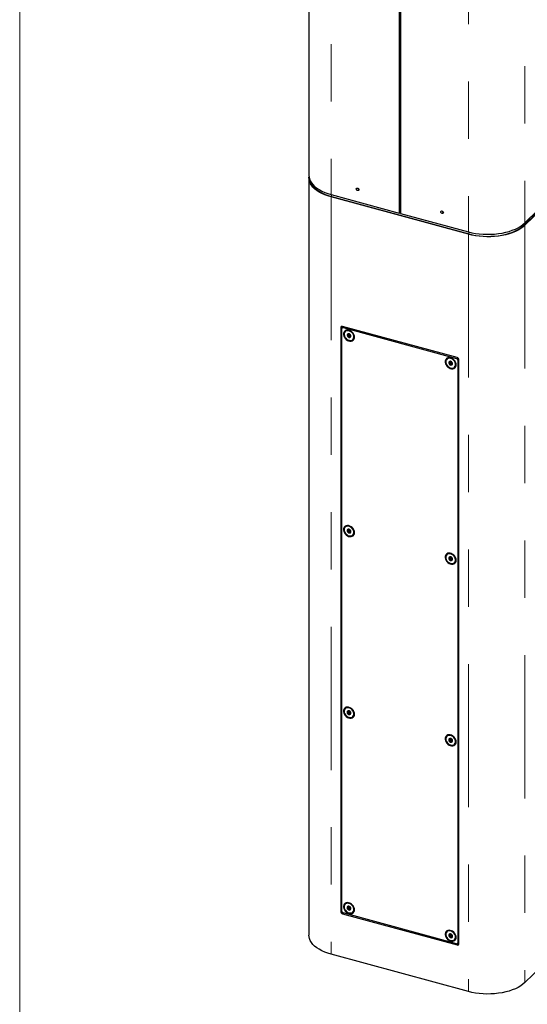
# Model space of a CAD drawing. Units: inches. Extents: x 0.2 to 10.8, y 0.2 to 8.2.
# Drawn here: x 0.3 to 1.2, y 3.5 to 5.3 of the extents above; entities that cross this region are included whole.
import ezdxf

# ---------------------------------------------------------------- set-up
doc = ezdxf.new("R2010")
doc.units = ezdxf.units.IN
doc.header["$MEASUREMENT"] = 0
doc.linetypes.add('PHANTOM', pattern=[0.5, 0.25, -0.05, 0.05, -0.05, 0.05, -0.05])
doc.layers.add('BORDER', color=7, linetype='Continuous', lineweight=35)

msp = doc.modelspace()

# ---------------------------------------------------------------- linework, layer by layer
at = {"color": 7, "linetype": 'Continuous', "lineweight": 25}
for p, q in [((0.83467107, 5.81434441), (0.83467107, 4.9959916)), ((0.99240155, 5.74295363), (0.99240155, 4.93047824)), ((0.99424408, 5.74245286), (0.99424408, 4.92997748)), ((1.21160646, 4.91336583), (1.33800313, 5.03673285)), ((1.21031669, 4.90943053), (1.33671335, 5.03279755)), ((0.83467107, 4.99170577), (0.83467107, 3.67023951)), ((1.27431866, 4.97028901), (1.21160646, 4.90907999)), ((0.87355786, 4.96277741), (0.99240155, 4.93047824)), ((1.11308777, 4.89339247), (0.87355786, 4.95849157)), ((0.87423846, 4.95915585), (1.11376837, 4.89405676)), ((0.99424408, 4.93227661), (0.99240155, 4.93047824)), ((0.99308214, 4.93114252), (0.99424408, 4.93082673)), ((0.99424408, 4.92997748), (1.11308777, 4.89767831)), ((0.8901407, 4.73031762), (0.8901407, 3.71153856)), ((0.89198324, 3.71193068), (0.89198324, 4.72892397)), ((0.89459014, 4.73223344), (0.89246746, 4.73016164)), ((0.89247558, 4.73268686), (0.89247418, 4.73259516)), ((0.89247418, 4.7301682), (0.89247418, 4.73259516)), ((1.09328049, 4.67823366), (0.89336514, 4.73256637)), ((0.89428641, 4.73053023), (1.09235922, 4.67669828)), ((0.89858641, 4.72414063), (0.89794471, 4.72351431)), ((0.90335397, 4.71732569), (0.90178859, 4.71579784)), ((0.90335397, 4.71961676), (0.90335397, 4.71732569)), ((0.90335397, 4.71732569), (0.90394789, 4.71683194)), ((0.90566451, 4.71873659), (0.90409914, 4.71720874)), ((0.90623293, 4.71493229), (0.90466756, 4.71340444)), ((0.90503633, 4.71592708), (0.90623293, 4.71493229)), ((0.90523598, 4.71604397), (0.90680136, 4.71757182)), ((0.90623293, 4.71493229), (0.9077132, 4.71535829)), ((0.91139041, 4.7097384), (0.91203212, 4.71036473)), ((1.0760228, 4.67591722), (1.07538109, 4.6752909)), ((1.09466239, 4.67384012), (1.09466239, 3.65684683)), ((1.09650493, 3.65545319), (1.09650493, 4.67423224)), ((1.08109031, 4.66859874), (1.07952494, 4.66707088)), ((1.08065322, 4.67135558), (1.08109031, 4.66859874)), ((1.08109031, 4.66859874), (1.08141425, 4.66839095)), ((1.0831009, 4.67051318), (1.08153552, 4.66898533)), ((1.08248143, 4.66770643), (1.0841964, 4.66660639)), ((1.0841964, 4.66660639), (1.08263103, 4.66507854)), ((1.08267237, 4.66782056), (1.08423774, 4.66934842)), ((1.0841964, 4.66660639), (1.08523896, 4.66714487)), ((1.0888268, 4.66151499), (1.0894685, 4.66214132)), ((0.89858641, 4.38305948), (0.89794471, 4.38243315)), ((0.90394201, 4.37536097), (0.90237664, 4.37383312)), ((0.90300128, 4.37870686), (0.90394201, 4.37536097)), ((0.90394201, 4.37536097), (0.90408978, 4.37528626)), ((0.90566451, 4.37765543), (0.90409914, 4.37612758)), ((0.90498613, 4.3748331), (0.90717367, 4.37372716)), ((0.90523598, 4.37496282), (0.90680136, 4.37649067)), ((0.90717367, 4.37372716), (0.90560829, 4.37219931)), ((0.90717367, 4.37372716), (0.90788521, 4.37425893)), ((0.91139041, 4.36865725), (0.91203212, 4.36928357)), ((1.0760228, 4.33483607), (1.07538109, 4.33420974)), ((1.08037907, 4.33020414), (1.08138466, 4.32749254)), ((1.08161292, 4.32687703), (1.08004754, 4.32534917)), ((1.0831009, 4.32943203), (1.08153552, 4.32790417)), ((1.08156523, 4.32700561), (1.08161292, 4.32687703)), ((1.08161292, 4.32687703), (1.08172684, 4.32683013)), ((1.0822923, 4.32659735), (1.08490316, 4.32552254)), ((1.08267237, 4.32673941), (1.08423774, 4.32826726)), ((1.08490316, 4.32552254), (1.08333779, 4.32399468)), ((1.08490316, 4.32552254), (1.08539153, 4.32599101)), ((1.0888268, 4.32043384), (1.0894685, 4.32106016)), ((0.89858641, 4.06608615), (0.89794471, 4.06545983)), ((0.90292171, 4.06128564), (0.90135634, 4.05975779)), ((0.90432177, 4.05798289), (0.9027564, 4.05645504)), ((0.90343457, 4.06185368), (0.90292171, 4.06128564)), ((0.90292171, 4.06128564), (0.90395332, 4.05885207)), ((0.90566451, 4.06068211), (0.90409914, 4.05915426)), ((0.90427455, 4.0580943), (0.90432177, 4.05798289)), ((0.90432177, 4.05798289), (0.90763299, 4.05679698)), ((0.90523598, 4.05798949), (0.90680136, 4.05951734)), ((0.91139041, 4.05168392), (0.91203212, 4.05231025)), ((1.0760228, 4.01786274), (1.07538109, 4.01723642)), ((1.08035539, 4.01303174), (1.07879001, 4.01150388)), ((1.08178471, 4.00973437), (1.08021933, 4.00820652)), ((1.08087496, 4.01362226), (1.08035539, 4.01303174)), ((1.08035539, 4.01303174), (1.08139154, 4.0106414)), ((1.0831009, 4.0124587), (1.08153552, 4.01093085)), ((1.08173449, 4.00985023), (1.08178471, 4.00973437)), ((1.08178471, 4.00973437), (1.08509864, 4.00857896)), ((1.08267237, 4.00976608), (1.08423774, 4.01129394)), ((1.0888268, 4.00346051), (1.0894685, 4.00408684)), ((0.89858641, 3.725005), (0.89794471, 3.72437867)), ((0.90293246, 3.72030096), (0.90136708, 3.71877311)), ((0.90423833, 3.71698313), (0.90267295, 3.71545528)), ((0.90342114, 3.72079964), (0.90293246, 3.72030096)), ((0.90293246, 3.72030096), (0.90394863, 3.71771918)), ((0.90566451, 3.71960095), (0.90409914, 3.7180731)), ((0.90419515, 3.71709283), (0.90423833, 3.71698313)), ((0.90423833, 3.71698313), (0.90438435, 3.7169264)), ((0.90478551, 3.71677053), (0.9075388, 3.71570074)), ((0.90523598, 3.71690834), (0.90680136, 3.71843619)), ((0.89336514, 3.70753714), (1.09328049, 3.65320443)), ((1.09235922, 3.65524058), (0.89428641, 3.70907253)), ((0.91139041, 3.71060277), (0.91203212, 3.71122909)), ((1.0760228, 3.67678159), (1.07538109, 3.67615526)), ((1.08143472, 3.66901705), (1.07986935, 3.6674892)), ((1.0804205, 3.672361), (1.08143472, 3.66901705)), ((1.08143472, 3.66901705), (1.08156184, 3.66895578)), ((1.0831009, 3.67137755), (1.08153552, 3.66984969)), ((1.08240121, 3.66855123), (1.08468354, 3.66745122)), ((1.08267237, 3.66868493), (1.08423774, 3.67021278)), ((1.08468354, 3.66745122), (1.08311816, 3.66592336)), ((1.08468354, 3.66745122), (1.08533706, 3.66797123)), ((1.0888268, 3.66237936), (1.0894685, 3.66300568)), ((1.09417817, 3.65560916), (1.09650493, 3.65788015)), ((1.09561396, 3.65548198), (1.09438897, 3.65581491)), ((1.27431866, 3.64882276), (1.21160646, 3.58761374)), ((1.11308777, 3.57192622), (0.87355786, 3.63702531))]:
    msp.add_line(p, q, dxfattribs=at)
at = {"color": 8, "linetype": 'PHANTOM', "lineweight": 18}
for p, q in [((0.87355786, 5.77525279), (0.87355786, 4.96277741)), ((1.21160646, 5.73686197), (1.21160646, 4.91336583)), ((1.11308777, 5.7101537), (1.11308777, 4.89767831)), ((0.87423846, 4.95915585), (0.87355786, 4.95849157)), ((0.87355786, 4.95849157), (0.87355786, 3.63702531)), ((0.87423846, 4.95915585), (0.87423846, 4.96259243)), ((1.11376837, 4.89405676), (1.11376837, 4.89749569)), ((1.21031669, 4.90943053), (1.21031669, 4.91216097)), ((1.21031669, 4.90943053), (1.21160646, 4.90907999)), ((1.21160646, 4.90907999), (1.21160646, 3.58761374)), ((1.11308777, 4.89339247), (1.11376837, 4.89405676)), ((1.11308777, 4.89339247), (1.11308777, 3.57192622)), ((0.89247418, 4.73259516), (0.8901407, 4.73031762)), ((0.89571753, 4.73192704), (0.89428641, 4.73053023)), ((1.09235922, 4.67669828), (1.09376223, 4.67806766)), ((1.09628568, 4.6754245), (1.09466239, 4.67384012)), ((0.8901407, 3.71153856), (0.89198324, 3.71333694)), ((0.89479626, 3.70893396), (0.89336514, 3.70753714)), ((1.09328049, 3.65320443), (1.09561396, 3.65548198)), ((1.09466239, 3.65684683), (1.09650493, 3.65864521))]:
    msp.add_line(p, q, dxfattribs=at)
at = {"color": 7, "linetype": 'Continuous', "lineweight": 25, "flags": 128}
for points in [[(0.83467107, 4.9959916), (0.83484381, 4.99340807), (0.83561696, 4.98996217), (0.83700414, 4.98656772), (0.83899352, 4.98325366), (0.84156811, 4.98004829), (0.84470596, 4.97697893), (0.8483803, 4.97407179), (0.85255977, 4.97135165), (0.85720873, 4.96884174), (0.86228749, 4.96656346), (0.86775275, 4.96453625), (0.87355786, 4.96277741)], [(0.87355786, 4.95849157), (0.86775275, 4.96025041), (0.86228749, 4.96227762), (0.85720873, 4.9645559), (0.85255977, 4.96706582), (0.8483803, 4.96978595), (0.84470596, 4.9726931), (0.84156811, 4.97576245), (0.83899352, 4.97896783), (0.83700414, 4.98228188), (0.83561696, 4.98567633), (0.83484381, 4.98912223), (0.83469129, 4.99259017), (0.83478987, 4.99384869)], [(0.83663557, 4.98733297), (0.83705638, 4.98579692), (0.83841581, 4.98247036), (0.8403654, 4.97922259), (0.8428885, 4.97608132), (0.8459636, 4.97307335), (0.84956445, 4.97022435), (0.85366033, 4.96755862), (0.85821631, 4.9650989), (0.8631935, 4.96286619), (0.86854945, 4.96087952), (0.87423846, 4.95915585)], [(0.91731813, 4.97249206), (0.91749345, 4.97329864), (0.91799272, 4.97388713), (0.91873992, 4.97416794), (0.9196213, 4.97409831), (0.92050269, 4.97368886), (0.92124989, 4.9730019), (0.92174916, 4.97214203), (0.92192448, 4.97124016), (0.92174916, 4.97043357), (0.92124989, 4.96984508), (0.92050269, 4.96956428), (0.9196213, 4.9696339), (0.91873992, 4.97004336), (0.91799272, 4.97073032), (0.91749345, 4.97159018), (0.91731813, 4.97249206)], [(1.06472115, 4.93243108), (1.06489647, 4.93323766), (1.06539574, 4.93382615), (1.06614294, 4.93410696), (1.06702432, 4.93403733), (1.06790571, 4.93362787), (1.06865291, 4.93294092), (1.06915218, 4.93208105), (1.0693275, 4.93117917), (1.06915218, 4.93037259), (1.06865291, 4.9297841), (1.06790571, 4.92950329), (1.06702432, 4.92957292), (1.06614294, 4.92998238), (1.06539574, 4.93066933), (1.06489647, 4.9315292), (1.06472115, 4.93243108)], [(1.11308777, 4.89767831), (1.11918321, 4.89620284), (1.12551698, 4.89502333), (1.13203504, 4.89414984), (1.13868178, 4.89358982), (1.14540049, 4.89334806), (1.15213385, 4.89342662), (1.15882441, 4.89382482), (1.1654151, 4.89453927), (1.17184968, 4.89556387), (1.17807325, 4.89688989), (1.18403272, 4.898506), (1.18967725, 4.90039843), (1.19495867, 4.90255101), (1.19983193, 4.9049454), (1.20425544, 4.90756116), (1.20819148, 4.91037597), (1.21160646, 4.91336583)], [(1.21160646, 4.90907999), (1.20819148, 4.90609014), (1.20425544, 4.90327532), (1.19983193, 4.90065956), (1.19495867, 4.89826518), (1.18967725, 4.89611259), (1.18403272, 4.89422017), (1.17807325, 4.89260405), (1.17184968, 4.89127804), (1.1654151, 4.89025343), (1.15882441, 4.88953898), (1.15213385, 4.88914078), (1.14540049, 4.88906223), (1.13868178, 4.88930399), (1.13203504, 4.889864), (1.12551698, 4.89073749), (1.11918321, 4.891917), (1.11308777, 4.89339247)], [(1.11376837, 4.89405676), (1.1197419, 4.89261079), (1.12594899, 4.89145487), (1.13233669, 4.89059885), (1.1388505, 4.89005004), (1.14543483, 4.88981312), (1.15203353, 4.8898901), (1.15859028, 4.89028034), (1.16504915, 4.8909805), (1.17135504, 4.89198461), (1.17745414, 4.89328411), (1.18329442, 4.8948679), (1.18882606, 4.89672247), (1.19400185, 4.89883201), (1.19877764, 4.90117851), (1.20311269, 4.90374195), (1.20697001, 4.90650047), (1.21031669, 4.90943053)], [(0.91427795, 4.71393592), (0.9140172, 4.71616887), (0.91324902, 4.71842317), (0.91201482, 4.7205773), (0.91038113, 4.72251511), (0.90843603, 4.72413215), (0.90628438, 4.72534124), (0.90404217, 4.72607719), (0.90183028, 4.72630034), (0.89976796, 4.72599864), (0.89796638, 4.72518838), (0.89652268, 4.72391322), (0.89551467, 4.72224191), (0.89499671, 4.72026455), (0.89499671, 4.71808775), (0.89551467, 4.71582885), (0.89652268, 4.71360963), (0.89796638, 4.71154973), (0.89976796, 4.70976021), (0.90183028, 4.70833752), (0.90404217, 4.70735838), (0.90628438, 4.70687557), (0.90843603, 4.70691511), (0.91038113, 4.70747487), (0.91201482, 4.70852469), (0.91324902, 4.71000795), (0.9140172, 4.7118447), (0.91427795, 4.71393592)], [(0.91203212, 4.71036473), (0.91249663, 4.71087861), (0.91340516, 4.71250293), (0.91380499, 4.71442569), (0.91367101, 4.71652608), (0.91301163, 4.71867212), (0.91186828, 4.72072898), (0.9103128, 4.7225674), (0.90844294, 4.72407189), (0.90637617, 4.7251479), (0.90424236, 4.72572782), (0.9021756, 4.72577522), (0.90030573, 4.72528711), (0.89875025, 4.72429418), (0.89858641, 4.72414063)], [(0.90466756, 4.70837612), (0.90678454, 4.70805996), (0.9087685, 4.70828207), (0.91049478, 4.70902848), (0.91185492, 4.71025229), (0.91276345, 4.7118766), (0.91316329, 4.71379936), (0.9130293, 4.71589975), (0.91236992, 4.7180458), (0.91122657, 4.72010265), (0.9096711, 4.72194108), (0.90780123, 4.72344556), (0.90573446, 4.72452157), (0.90360066, 4.72510149), (0.90153389, 4.72514889), (0.89966402, 4.72466079), (0.89810855, 4.72366785), (0.8969652, 4.72223247), (0.89630582, 4.72044484), (0.89617183, 4.71841727), (0.89657167, 4.71627718), (0.8974802, 4.71415903), (0.89884034, 4.71219591), (0.90056662, 4.71051116), (0.90255058, 4.70921066), (0.90466756, 4.70837612)], [(0.90466756, 4.71592879), (0.90494299, 4.71590703), (0.90517649, 4.71599478), (0.90533251, 4.71617869), (0.9053873, 4.71643074), (0.90533251, 4.71671258), (0.90517649, 4.71698129), (0.90494299, 4.71719596), (0.90466756, 4.71732392), (0.90439213, 4.71734568), (0.90415863, 4.71725792), (0.90400261, 4.71707402), (0.90394782, 4.71682196), (0.90400261, 4.71654013), (0.90415863, 4.71627142), (0.90439213, 4.71605674), (0.90466756, 4.71592879)], [(0.90680136, 4.71757182), (0.90689789, 4.71770654), (0.90695268, 4.7179586)], [(1.09171433, 4.66571251), (1.09145359, 4.66794546), (1.0906854, 4.67019977), (1.0894512, 4.67235389), (1.08781752, 4.6742917), (1.08587242, 4.67590874), (1.08372076, 4.67711783), (1.08147855, 4.67785379), (1.07926667, 4.67807693), (1.07720435, 4.67777524), (1.07540277, 4.67696497), (1.07395906, 4.67568981), (1.07295106, 4.6740185), (1.07243309, 4.67204114), (1.07243309, 4.66986434), (1.07295106, 4.66760544), (1.07395906, 4.66538622), (1.07540277, 4.66332632), (1.07720435, 4.6615368), (1.07926667, 4.66011411), (1.08147855, 4.65913497), (1.08372076, 4.65865216), (1.08587242, 4.6586917), (1.08781752, 4.65925147), (1.0894512, 4.66030128), (1.0906854, 4.66178454), (1.09145359, 4.66362129), (1.09171433, 4.66571251)], [(1.08345363, 4.65989026), (1.08550143, 4.65991494), (1.08733575, 4.66047295), (1.08884134, 4.66152924), (1.08992359, 4.66301742), (1.0905145, 4.664844), (1.09057695, 4.6668942), (1.09010701, 4.6690392), (1.08913421, 4.67114422), (1.08771967, 4.67307699), (1.08595227, 4.67471608), (1.08394307, 4.6759585), (1.08181831, 4.67672616), (1.0797115, 4.67697085), (1.07775501, 4.67667719), (1.07607178, 4.67586363), (1.07476758, 4.67458128), (1.07392435, 4.67291073), (1.07359507, 4.67095693), (1.07380043, 4.66884266), (1.07452754, 4.66670076), (1.0757307, 4.66466582), (1.07733431, 4.66286569), (1.07923762, 4.66141349), (1.08132103, 4.66040046), (1.08345363, 4.65989026)], [(1.0894685, 4.66214132), (1.08948304, 4.66215556), (1.09056529, 4.66364374), (1.09115621, 4.66547032), (1.09121866, 4.66752052), (1.09074872, 4.66966552), (1.08977592, 4.67177054), (1.08836138, 4.67370332), (1.08659398, 4.67534241), (1.08458478, 4.67658482), (1.08246002, 4.67735249), (1.0803532, 4.67759718), (1.07839672, 4.67730352), (1.07671349, 4.67648995), (1.0760228, 4.67591722)], [(1.08221806, 4.66768319), (1.08248132, 4.66770639), (1.08268713, 4.66783564), (1.08280416, 4.66805125), (1.08281458, 4.66832041), (1.08271682, 4.66860213), (1.08252575, 4.66885353), (1.08227046, 4.66903633), (1.08198983, 4.6691227), (1.08172657, 4.6690995), (1.08152076, 4.66897025), (1.08140373, 4.66875464), (1.08139331, 4.66848548), (1.08149107, 4.66820376), (1.08168214, 4.66795236), (1.08193743, 4.66776956), (1.08221806, 4.66768319)], [(0.91427795, 4.37285477), (0.9140172, 4.37508772), (0.91324902, 4.37734202), (0.91201482, 4.37949614), (0.91038113, 4.38143396), (0.90843603, 4.383051), (0.90628438, 4.38426008), (0.90404217, 4.38499604), (0.90183028, 4.38521918), (0.89976796, 4.38491749), (0.89796638, 4.38410722), (0.89652268, 4.38283206), (0.89551467, 4.38116075), (0.89499671, 4.3791834), (0.89499671, 4.37700659), (0.89551467, 4.37474769), (0.89652268, 4.37252847), (0.89796638, 4.37046858), (0.89976796, 4.36867905), (0.90183028, 4.36725637), (0.90404217, 4.36627723), (0.90628438, 4.36579441), (0.90843603, 4.36583395), (0.91038113, 4.36639372), (0.91201482, 4.36744353), (0.91324902, 4.36892679), (0.9140172, 4.37076355), (0.91427795, 4.37285477)], [(0.90707646, 4.3669775), (0.90903123, 4.36727545), (0.91071181, 4.36809302), (0.91201261, 4.36937884), (0.91285189, 4.37105211), (0.91317692, 4.3730077), (0.91296728, 4.37512273), (0.91223613, 4.3772643), (0.91102942, 4.37929786), (0.90942298, 4.38109562), (0.90751773, 4.38254463), (0.9054334, 4.38355384), (0.90330094, 4.38405984), (0.90125436, 4.38403083), (0.89942224, 4.38346864), (0.8979197, 4.38240859), (0.89684115, 4.38091728), (0.89625437, 4.37908843), (0.89619622, 4.37703695), (0.89667035, 4.37489173), (0.89764698, 4.37278757), (0.89906474, 4.37085669), (0.90083454, 4.3692204), (0.90284519, 4.36798152), (0.90497034, 4.36721789), (0.90707646, 4.3669775)], [(0.91203212, 4.36928357), (0.91265432, 4.37000516), (0.9134936, 4.37167843), (0.91381863, 4.37363402), (0.91360898, 4.37574905), (0.91287784, 4.37789062), (0.91167113, 4.37992418), (0.91006468, 4.38172194), (0.90815944, 4.38317095), (0.9060751, 4.38418016), (0.90394265, 4.38468616), (0.90189606, 4.38465715), (0.90006394, 4.38409496), (0.89858641, 4.38305948)], [(0.90487123, 4.37482079), (0.90511991, 4.37487968), (0.90529971, 4.37503988), (0.90538328, 4.37527702), (0.90535788, 4.37555498), (0.90522739, 4.37583146), (0.90501167, 4.37606435), (0.90474356, 4.37621821), (0.90446388, 4.3762696), (0.90421521, 4.37621072), (0.90403541, 4.37605051), (0.90395184, 4.37581338), (0.90397724, 4.37553541), (0.90410773, 4.37525894), (0.90432345, 4.37502605), (0.90459156, 4.37487219), (0.90487123, 4.37482079)], [(1.09171433, 4.32463136), (1.09145359, 4.32686431), (1.0906854, 4.32911861), (1.0894512, 4.33127273), (1.08781752, 4.33321055), (1.08587242, 4.33482759), (1.08372076, 4.33603668), (1.08147855, 4.33677263), (1.07926667, 4.33699578), (1.07720435, 4.33669408), (1.07540277, 4.33588381), (1.07395906, 4.33460865), (1.07295106, 4.33293735), (1.07243309, 4.33095999), (1.07243309, 4.32878318), (1.07295106, 4.32652428), (1.07395906, 4.32430507), (1.07540277, 4.32224517), (1.07720435, 4.32045564), (1.07926667, 4.31903296), (1.08147855, 4.31805382), (1.08372076, 4.317571), (1.08587242, 4.31761055), (1.08781752, 4.31817031), (1.0894512, 4.31922012), (1.0906854, 4.32070339), (1.09145359, 4.32254014), (1.09171433, 4.32463136)], [(1.0852634, 4.31880219), (1.08712991, 4.31929711), (1.08868061, 4.32029625), (1.08981808, 4.32173683), (1.09047085, 4.32352833), (1.09059788, 4.3255582), (1.09019122, 4.32769887), (1.0892764, 4.32981585), (1.08791091, 4.33177613), (1.08618054, 4.33345651), (1.08419403, 4.33475143), (1.08207619, 4.33557952), (1.0799601, 4.33588875), (1.07797871, 4.33565968), (1.07625652, 4.33490671), (1.07490175, 4.33367716), (1.07399952, 4.33204827), (1.07360652, 4.3301224), (1.07374745, 4.32802056), (1.07441344, 4.32587481), (1.07556266, 4.32381998), (1.07712289, 4.32198518), (1.0789961, 4.3204857), (1.08106458, 4.31941576), (1.08319837, 4.31884258), (1.0852634, 4.31880219)], [(1.0894685, 4.32106016), (1.09045979, 4.32236315), (1.09111255, 4.32415466), (1.09123959, 4.32618452), (1.09083292, 4.3283252), (1.08991811, 4.33044218), (1.08855261, 4.33240245), (1.08682225, 4.33408284), (1.08483574, 4.33537776), (1.0827179, 4.33620585), (1.0806018, 4.33651507), (1.07862041, 4.33628601), (1.07689823, 4.33553304), (1.0760228, 4.33483607)], [(1.08237108, 4.32660145), (1.0826065, 4.32668585), (1.08276542, 4.32686707), (1.08282363, 4.32711751), (1.08277228, 4.32739906), (1.08261917, 4.32766884), (1.08238763, 4.32788578), (1.0821129, 4.32801687), (1.08183681, 4.32804213), (1.08160139, 4.32795773), (1.08144247, 4.32777651), (1.08138426, 4.32752607), (1.08143561, 4.32724452), (1.08158872, 4.32697474), (1.08182026, 4.3267578), (1.08209499, 4.32662671), (1.08237108, 4.32660145)], [(0.91427795, 4.05588144), (0.9140172, 4.05811439), (0.91324902, 4.06036869), (0.91201482, 4.06252282), (0.91038113, 4.06446063), (0.90843603, 4.06607767), (0.90628438, 4.06728676), (0.90404217, 4.06802271), (0.90183028, 4.06824586), (0.89976796, 4.06794416), (0.89796638, 4.0671339), (0.89652268, 4.06585874), (0.89551467, 4.06418743), (0.89499671, 4.06221007), (0.89499671, 4.06003327), (0.89551467, 4.05777437), (0.89652268, 4.05555515), (0.89796638, 4.05349525), (0.89976796, 4.05170573), (0.90183028, 4.05028304), (0.90404217, 4.0493039), (0.90628438, 4.04882109), (0.90843603, 4.04886063), (0.91038113, 4.04942039), (0.91201482, 4.05047021), (0.91324902, 4.05195347), (0.9140172, 4.05379022), (0.91427795, 4.05588144)], [(0.90825264, 4.05011465), (0.91006009, 4.05072262), (0.9115287, 4.05182378), (0.9125662, 4.05334895), (0.9131074, 4.0552023), (0.9131183, 4.05726736), (0.9125982, 4.0594144), (0.9115798, 4.0615085), (0.91012707, 4.06341808), (0.9083313, 4.06502315), (0.90630532, 4.06622287), (0.90417644, 4.06694184), (0.90207842, 4.0671349), (0.90014308, 4.06678992), (0.89849203, 4.06592856), (0.89722901, 4.06460496), (0.89643339, 4.06290227), (0.89615515, 4.06092749), (0.89641177, 4.0588047), (0.89718714, 4.05666728), (0.89843252, 4.05464953), (0.90006968, 4.05287824), (0.90199574, 4.0514647), (0.90408968, 4.05049773), (0.90621993, 4.05003808), (0.90825264, 4.05011465)], [(0.91203212, 4.05231025), (0.9121704, 4.0524501), (0.91320791, 4.05397527), (0.91374911, 4.05582862), (0.91376, 4.05789369), (0.91323991, 4.06004073), (0.9122215, 4.06213482), (0.91076877, 4.0640444), (0.908973, 4.06564947), (0.90694703, 4.06684919), (0.90481815, 4.06756817), (0.90272012, 4.06776123), (0.90078479, 4.06741624), (0.89913374, 4.06655488), (0.89858641, 4.06608615)], [(0.90497068, 4.05785681), (0.90519742, 4.05795577), (0.9053435, 4.05814853), (0.90538667, 4.05840574), (0.90532036, 4.05868824), (0.90515467, 4.05895302), (0.90491482, 4.05915978), (0.90463733, 4.05927704), (0.90436444, 4.05928694), (0.9041377, 4.05918798), (0.90399162, 4.05899522), (0.90394845, 4.05873801), (0.90401476, 4.05845551), (0.90418045, 4.05819072), (0.9044203, 4.05798396), (0.90469779, 4.05786671), (0.90497068, 4.05785681)], [(1.09171433, 4.00765803), (1.09145359, 4.00989099), (1.0906854, 4.01214529), (1.0894512, 4.01429941), (1.08781752, 4.01623722), (1.08587242, 4.01785426), (1.08372076, 4.01906335), (1.08147855, 4.01979931), (1.07926667, 4.02002245), (1.07720435, 4.01972076), (1.07540277, 4.01891049), (1.07395906, 4.01763533), (1.07295106, 4.01596402), (1.07243309, 4.01398666), (1.07243309, 4.01180986), (1.07295106, 4.00955096), (1.07395906, 4.00733174), (1.07540277, 4.00527184), (1.07720435, 4.00348232), (1.07926667, 4.00205963), (1.08147855, 4.00108049), (1.08372076, 4.00059768), (1.08587242, 4.00063722), (1.08781752, 4.00119699), (1.0894512, 4.0022468), (1.0906854, 4.00373006), (1.09145359, 4.00556681), (1.09171433, 4.00765803)], [(1.08576396, 4.00190503), (1.08756029, 4.00253301), (1.08901377, 4.00365206), (1.09003309, 4.00519187), (1.09055419, 4.00705568), (1.09054432, 4.0091264), (1.09000412, 4.0112739), (1.08896752, 4.01336326), (1.08749966, 4.01526318), (1.08569276, 4.01685429), (1.08366037, 4.01803662), (1.08153018, 4.01873588), (1.07943604, 4.01890812), (1.07750954, 4.01854253), (1.07587172, 4.01766207), (1.07462549, 4.01632207), (1.07384916, 4.01460673), (1.07359151, 4.01262383), (1.07386873, 4.01049796), (1.0746634, 4.00836269), (1.07592558, 4.0063522), (1.07757597, 4.00459281), (1.07951088, 4.00319507), (1.08160871, 4.0022468), (1.08373766, 4.00180759), (1.08576396, 4.00190503)], [(1.0894685, 4.00408684), (1.08965548, 4.00427838), (1.0906748, 4.00581819), (1.09119589, 4.00768201), (1.09118603, 4.00975272), (1.09064583, 4.01190023), (1.08960923, 4.01398958), (1.08814137, 4.0158895), (1.08633447, 4.01748062), (1.08430208, 4.01866295), (1.08217189, 4.0193622), (1.08007775, 4.01953444), (1.07815124, 4.01916885), (1.07651342, 4.01828839), (1.0760228, 4.01786274)], [(1.0824134, 4.00963457), (1.08263852, 4.0097361), (1.08278226, 4.00993086), (1.08282272, 4.0101892), (1.08275376, 4.01047178), (1.08258587, 4.01073559), (1.08234462, 4.01094047), (1.08206672, 4.01105521), (1.08179449, 4.01106237), (1.08156937, 4.01096083), (1.08142564, 4.01076607), (1.08138517, 4.01050773), (1.08145413, 4.01022515), (1.08162202, 4.00996134), (1.08186327, 4.00975646), (1.08214117, 4.00964172), (1.0824134, 4.00963457)], [(0.91427795, 3.71480029), (0.9140172, 3.71703324), (0.91324902, 3.71928754), (0.91201482, 3.72144166), (0.91038113, 3.72337948), (0.90843603, 3.72499652), (0.90628438, 3.7262056), (0.90404217, 3.72694156), (0.90183028, 3.7271647), (0.89976796, 3.72686301), (0.89796638, 3.72605274), (0.89652268, 3.72477758), (0.89551467, 3.72310627), (0.89499671, 3.72112892), (0.89499671, 3.71895211), (0.89551467, 3.71669321), (0.89652268, 3.71447399), (0.89796638, 3.7124141), (0.89976796, 3.71062457), (0.90183028, 3.70920189), (0.90404217, 3.70822275), (0.90628438, 3.70773993), (0.90843603, 3.70777947), (0.91038113, 3.70833924), (0.91201482, 3.70938905), (0.91324902, 3.71087231), (0.9140172, 3.71270907), (0.91427795, 3.71480029)], [(0.90801145, 3.70899488), (0.9098532, 3.70953866), (0.91136912, 3.7105821), (0.91246396, 3.71205963), (0.91306891, 3.71387842), (0.91314598, 3.71592418), (0.91269032, 3.71806837), (0.91173056, 3.72017627), (0.91032701, 3.72211542), (0.90856785, 3.72376399), (0.90656362, 3.72501839), (0.90444026, 3.72579979), (0.90233117, 3.7260591), (0.9003689, 3.72578003), (0.89867672, 3.72498011), (0.89736097, 3.72370961), (0.89650431, 3.72204835), (0.89616059, 3.72010072), (0.89635139, 3.71798909), (0.89706472, 3.71584615), (0.89825577, 3.71380654), (0.8998497, 3.71199842), (0.90174635, 3.7105354), (0.90382655, 3.70950942), (0.90595959, 3.70898492), (0.90801145, 3.70899488)], [(0.91203212, 3.71122909), (0.91310566, 3.71268596), (0.91371062, 3.71450474), (0.91378769, 3.71655051), (0.91333203, 3.7186947), (0.91237227, 3.7208026), (0.91096872, 3.72274175), (0.90920956, 3.72439032), (0.90720533, 3.72564471), (0.90508196, 3.72642611), (0.90297288, 3.72668543), (0.9010106, 3.72640636), (0.89931842, 3.72560644), (0.89858641, 3.725005)], [(0.90495029, 3.71677239), (0.90518206, 3.71686309), (0.9053355, 3.71704934), (0.90538726, 3.71730279), (0.90532944, 3.71758485), (0.90517087, 3.71785258), (0.90493566, 3.71806522), (0.90465964, 3.71819039), (0.90438483, 3.71820905), (0.90415306, 3.71811835), (0.90399962, 3.71793209), (0.90394786, 3.71767865), (0.90400567, 3.71739659), (0.90416425, 3.71712886), (0.90439946, 3.71691622), (0.90467547, 3.71679104), (0.90495029, 3.71677239)], [(1.09171433, 3.66657688), (1.09145359, 3.66880983), (1.0906854, 3.67106413), (1.0894512, 3.67321825), (1.08781752, 3.67515607), (1.08587242, 3.67677311), (1.08372076, 3.6779822), (1.08147855, 3.67871815), (1.07926667, 3.6789413), (1.07720435, 3.6786396), (1.07540277, 3.67782933), (1.07395906, 3.67655417), (1.07295106, 3.67488287), (1.07243309, 3.67290551), (1.07243309, 3.6707287), (1.07295106, 3.6684698), (1.07395906, 3.66625059), (1.07540277, 3.66419069), (1.07720435, 3.66240116), (1.07926667, 3.66097848), (1.08147855, 3.65999934), (1.08372076, 3.65951652), (1.08587242, 3.65955607), (1.08781752, 3.66011583), (1.0894512, 3.66116564), (1.0906854, 3.66264891), (1.09145359, 3.66448566), (1.09171433, 3.66657688)], [(1.08470101, 3.66070458), (1.08663547, 3.66105164), (1.0882852, 3.66191492), (1.08954653, 3.66324018), (1.09034022, 3.66494414), (1.0906164, 3.66691975), (1.0903577, 3.66904286), (1.0895804, 3.67118007), (1.08833331, 3.6731971), (1.08669482, 3.6749672), (1.08476786, 3.67637916), (1.08267352, 3.67734426), (1.08054339, 3.67780185), (1.07851132, 3.67772318), (1.07670498, 3.67711321), (1.07523789, 3.67601024), (1.07420221, 3.67448359), (1.07366302, 3.67262919), (1.07365421, 3.67056354), (1.07417633, 3.66841645), (1.07519657, 3.66632282), (1.07665082, 3.6644142), (1.07844772, 3.66281053), (1.08047435, 3.66161255), (1.08260337, 3.66089555), (1.08470101, 3.66070458)], [(1.0894685, 3.66300568), (1.09018824, 3.6638665), (1.09098193, 3.66557047), (1.0912581, 3.66754607), (1.09099941, 3.66966918), (1.0902221, 3.67180639), (1.08897502, 3.67382342), (1.08733653, 3.67559353), (1.08540957, 3.67700549), (1.08331523, 3.67797058), (1.0811851, 3.67842817), (1.07915303, 3.67834951), (1.07734669, 3.67773953), (1.0760228, 3.67678159)], [(0.87355786, 3.63702531), (0.86775275, 3.63878416), (0.86228749, 3.64081137), (0.85720873, 3.64308965), (0.85255977, 3.64559956), (0.8483803, 3.6483197), (0.84470596, 3.65122684), (0.84156811, 3.65429619), (0.83899352, 3.65750157), (0.83700414, 3.66081562), (0.83561696, 3.66421008), (0.83484381, 3.66765597), (0.83467107, 3.67023951)], [(1.08232353, 3.66854332), (1.08256912, 3.66860859), (1.08274389, 3.66877414), (1.08282123, 3.66901477), (1.08278937, 3.66929384), (1.08265317, 3.66956888), (1.08243335, 3.66979801), (1.08216338, 3.66994634), (1.08188436, 3.6699913), (1.08163877, 3.66992603), (1.08146401, 3.66976048), (1.08138666, 3.66951985), (1.08141852, 3.66924078), (1.08155472, 3.66896574), (1.08177454, 3.66873661), (1.08204451, 3.66858828), (1.08232353, 3.66854332)], [(1.09561396, 3.65548198), (1.09624302, 3.65537106), (1.09650353, 3.65536149)], [(1.21160646, 3.58761374), (1.20819148, 3.58462388), (1.20425544, 3.58180907), (1.19983193, 3.57919331), (1.19495867, 3.57679892), (1.18967725, 3.57464633), (1.18403272, 3.57275391), (1.17807325, 3.5711378), (1.17184968, 3.56981178), (1.1654151, 3.56878718), (1.15882441, 3.56807273), (1.15213385, 3.56767453), (1.14540049, 3.56759597), (1.13868178, 3.56783773), (1.13203504, 3.56839774), (1.12551698, 3.56927123), (1.11918321, 3.57045075), (1.11308777, 3.57192622)]]:
    msp.add_lwpolyline(points, dxfattribs=at)
at = {"color": 7, "linetype": 'Continuous', "lineweight": 25}
for centre, radius, start, end in [((0.92287883, 4.97504556), 0.00326991, 197.61887079, 250.99119644), ((0.92331266, 4.97546899), 0.00338302, 210.3567321, 238.25333498), ((1.07028185, 4.93498457), 0.00326991, 197.61887079, 250.99119645), ((1.07071568, 4.935408), 0.00338302, 210.35676144, 238.2533058), ((0.89251047, 4.73035576), 0.00237007, 68.86229802, 180.9222551), ((0.89367593, 4.72895122), 0.00169291, 68.86229802, 180.9222551), ((0.904468, 4.71740879), 0.0031264, 148.98416645, 211.01583355), ((0.90381081, 4.7174091), 0.00258526, 70.64630428, 141.46345908), ((0.90601252, 4.71795049), 0.00474083, 207.00485865, 253.51897405), ((0.9033226, 4.71530222), 0.00474083, 27.00485865, 73.51897405), ((0.90552431, 4.71584361), 0.00258526, 250.64630428, 321.46345908), ((0.90611924, 4.71803407), 0.00083685, 354.82581175, 122.91405958), ((0.90486712, 4.71584391), 0.0031264, 328.98416645, 31.01583355), ((1.09150517, 4.67365301), 0.00316276, 3.39156232, 74.33380982), ((1.09208482, 4.67397029), 0.00442786, 3.39156231, 74.33380982), ((1.08231383, 4.66921705), 0.00351908, 160.43872164, 217.57975001), ((1.08115751, 4.66937663), 0.00238784, 79.88517542, 154.74775941), ((1.08332321, 4.66957505), 0.00454948, 213.39652164, 261.24868884), ((1.08088468, 4.66723084), 0.00454948, 33.39652164, 81.24868884), ((1.08305038, 4.66742926), 0.00238784, 259.88517542, 334.74775941), ((1.08350349, 4.67002706), 0.00063118, 58.71342049, 129.63067837), ((1.08384969, 4.66972898), 0.00054352, 315.55847392, 12.67784221), ((1.08189406, 4.66758884), 0.00351908, 340.43872164, 37.57975001), ((0.90520753, 4.37643425), 0.00384446, 168.82990593, 222.5779648), ((0.90366131, 4.37658999), 0.00230203, 88.36905388, 165.17498699), ((0.90575847, 4.37650935), 0.00431265, 218.35658562, 268.00446166), ((0.90357665, 4.37458105), 0.00431265, 38.35658562, 88.00446166), ((0.90567381, 4.37450041), 0.00230203, 268.36905388, 345.17498699), ((0.90610398, 4.37695167), 0.00082971, 9.09609519, 121.98273199), ((0.90638262, 4.3768855), 0.00057552, 316.68323721, 20.05283979), ((0.90412759, 4.37465615), 0.00384446, 348.82990593, 42.5779648), ((1.08107547, 4.32837663), 0.00228153, 95.16423695, 172.45306107), ((1.08110707, 4.32655104), 0.0041047, 41.93960432, 93.30952369), ((1.0828688, 4.32828776), 0.00407367, 174.52718866, 226.16693374), ((1.08310082, 4.32809254), 0.0041047, 221.93960432, 273.30952369), ((1.08354324, 4.32874845), 0.00081421, 12.66096768, 122.90673469), ((1.08313242, 4.32626695), 0.00228153, 275.16423695, 352.45306107), ((1.08133909, 4.32635582), 0.00407367, 354.52718866, 46.16693374), ((1.08379274, 4.32867205), 0.00060156, 317.70927192, 25.06595513), ((0.90555264, 4.05958851), 0.00419971, 177.68993108, 228.2549695), ((0.90363828, 4.05961871), 0.00228618, 99.3336701, 176.5124065), ((0.90561355, 4.05921694), 0.00397384, 224.02888302, 276.56120309), ((0.90372157, 4.0579268), 0.00397384, 44.02888302, 96.56120309), ((0.90610814, 4.06001151), 0.00080406, 14.74041415, 123.48594933), ((0.90569684, 4.05752504), 0.00228618, 279.3336701, 356.5124065), ((0.90378248, 4.05755524), 0.00419971, 357.68993108, 48.2549695), ((0.90633973, 4.05992755), 0.00061756, 318.37528175, 27.8543044), ((1.08300946, 4.01137444), 0.00422143, 178.24283605, 228.62820735), ((1.08107561, 4.01139294), 0.00228829, 100.09241797, 177.22109429), ((1.08304131, 4.01097027), 0.00394992, 224.402708, 277.15464364), ((1.08116658, 4.00972666), 0.00394992, 44.402708, 97.15464364), ((1.08354471, 4.0117905), 0.00080216, 15.112441, 123.59201178), ((1.08313228, 4.00930399), 0.00228829, 280.09241797, 357.22109429), ((1.08119843, 4.00932249), 0.00422143, 358.24283605, 48.62820735), ((1.08377305, 4.01170508), 0.00062046, 318.49883469, 28.34234372), ((0.89456081, 3.71180051), 0.00442786, 183.39156231, 254.33380982), ((0.89514046, 3.71211779), 0.00316276, 183.39156232, 254.33380982), ((0.90548532, 3.71847811), 0.00412879, 175.90275502, 227.06562277), ((0.90363751, 3.71854325), 0.00228203, 96.94202314, 174.21900587), ((0.90564203, 3.71820838), 0.00404907, 222.83842388, 274.69464288), ((0.90369309, 3.71677306), 0.00404907, 42.83842388, 94.69464288), ((0.90610744, 3.71892286), 0.00080994, 13.55556439, 123.15287172), ((0.90569761, 3.71643819), 0.00228203, 276.94202314, 354.21900587), ((0.9038498, 3.71650333), 0.00412879, 355.90275502, 47.06562277), ((0.90634931, 3.71884335), 0.00060839, 317.99041124, 26.27805082), ((1.08270145, 3.67017396), 0.0039024, 170.27499064, 223.47001193), ((1.08109005, 3.67031765), 0.00229361, 90.00813828, 167.01159746), ((1.08317111, 3.67018647), 0.00426344, 219.24604184, 269.28844797), ((1.08103678, 3.66834815), 0.00426344, 39.24604184, 89.28844797), ((1.08354114, 3.67067852), 0.00082611, 9.98076195, 122.20255235), ((1.08311784, 3.66821697), 0.00229361, 270.00813828, 347.01159746), ((1.08381278, 3.67061014), 0.00058179, 316.92263312, 21.32358369), ((1.08150644, 3.66836067), 0.0039024, 350.27499064, 43.47001193), ((1.0929697, 3.65681959), 0.00169291, 248.86229802, 0.9222551), ((1.09413516, 3.65541504), 0.00237007, 248.86229802, 0.9222551)]:
    msp.add_arc(centre, radius, start, end, dxfattribs=at)
for points, knots in [([(0.90466756, 4.71984827), (0.90435946, 4.71983121), (0.90383227, 4.71980203), (0.90272797, 4.71942977), (0.90207711, 4.71914568), (0.90178859, 4.71901975)], [0, 0, 0, 0, 0.439122093, 0.7513713642, 1, 1, 1, 1]), ([(0.90178859, 4.71901975), (0.90183524, 4.7188809), (0.90196576, 4.71849234), (0.90206562, 4.71763423), (0.90195487, 4.71660999), (0.90182774, 4.71598904), (0.90178859, 4.71579784)], [0, 0, 0, 0, 0.181801219, 0.5087615009, 0.8487354858, 1, 1, 1, 1]), ([(0.90178859, 4.71579784), (0.9023048, 4.71555676), (0.90318806, 4.71514425), (0.90413407, 4.71421475), (0.90450371, 4.71365332), (0.90466756, 4.71340444)], [0, 0, 0, 0, 0.439122093, 0.7513713642, 1, 1, 1, 1]), ([(0.90754652, 4.71745487), (0.90723842, 4.71789906), (0.90671124, 4.71865911), (0.90560694, 4.71943412), (0.90495608, 4.71972107), (0.90466756, 4.71984827)], [0, 0, 0, 0, 0.43912209298, 0.75137136425, 1, 1, 1, 1]), ([(0.90466756, 4.71340444), (0.90518376, 4.71362461), (0.90606702, 4.71400133), (0.90701304, 4.71421911), (0.90738267, 4.7142287), (0.90754652, 4.71423296)], [0, 0, 0, 0, 0.439122093, 0.7513713642, 1, 1, 1, 1]), ([(0.90754652, 4.71423296), (0.90758567, 4.71442416), (0.9077128, 4.71504511), (0.90782355, 4.71606935), (0.9077237, 4.71692746), (0.90759317, 4.71731602), (0.90754652, 4.71745487)], [0, 0, 0, 0, 0.1512645142, 0.4912384991, 0.818198781, 1, 1, 1, 1]), ([(1.08157686, 4.67172735), (1.0813117, 4.67163821), (1.08085799, 4.67148568), (1.07986051, 4.67093411), (1.07926281, 4.67056078), (1.07899786, 4.67039529)], [0, 0, 0, 0, 0.439122093, 0.7513713642, 1, 1, 1, 1]), ([(1.07899786, 4.67039529), (1.07907466, 4.67025058), (1.0792896, 4.6698456), (1.07954577, 4.66895709), (1.0795849, 4.66790371), (1.07953906, 4.66726696), (1.07952494, 4.66707088)], [0, 0, 0, 0, 0.181801219, 0.5087615009, 0.8487354858, 1, 1, 1, 1]), ([(1.07952494, 4.66707088), (1.08007366, 4.66688722), (1.08101255, 4.66657295), (1.08203945, 4.66578626), (1.08244933, 4.6652959), (1.08263103, 4.66507854)], [0, 0, 0, 0, 0.439122093, 0.7513713642, 1, 1, 1, 1]), ([(1.08468295, 4.66973501), (1.08434233, 4.67012179), (1.08375951, 4.6707836), (1.08257434, 4.6714158), (1.08188322, 4.67163166), (1.08157686, 4.67172735)], [0, 0, 0, 0, 0.439122093, 0.7513713642, 1, 1, 1, 1]), ([(1.08263103, 4.66507854), (1.08310429, 4.66537079), (1.08391407, 4.66587086), (1.08475328, 4.66626795), (1.08506975, 4.66636679), (1.08521004, 4.6664106)], [0, 0, 0, 0, 0.439122093, 0.7513713642, 1, 1, 1, 1]), ([(1.08521004, 4.6664106), (1.08522415, 4.66660667), (1.08526999, 4.66724343), (1.08523087, 4.66829681), (1.08497469, 4.66918532), (1.08475976, 4.66959029), (1.08468295, 4.66973501)], [0, 0, 0, 0, 0.1512645142, 0.4912384991, 0.818198781, 1, 1, 1, 1]), ([(0.90372683, 4.37889109), (0.90350291, 4.37874754), (0.90311977, 4.37850192), (0.90222486, 4.37781503), (0.90167822, 4.37737435), (0.90143591, 4.377179)], [0, 0, 0, 0, 0.439122093, 0.7513713642, 1, 1, 1, 1]), ([(0.90143591, 4.377179), (0.90153638, 4.37703306), (0.90181756, 4.37662464), (0.90219642, 4.37572976), (0.90235316, 4.37467028), (0.90237111, 4.37403021), (0.90237664, 4.37383312)], [0, 0, 0, 0, 0.18180121901, 0.50876150092, 0.84873548581, 1, 1, 1, 1]), ([(0.90237664, 4.37383312), (0.90294333, 4.37370078), (0.90391299, 4.37347433), (0.90498459, 4.37281532), (0.90541673, 4.37238851), (0.90560829, 4.37219931)], [0, 0, 0, 0, 0.439122093, 0.7513713642, 1, 1, 1, 1]), ([(0.90695848, 4.37725728), (0.90659989, 4.37759273), (0.90598631, 4.37816671), (0.90475642, 4.37867125), (0.90404305, 4.37882356), (0.90372683, 4.37889109)], [0, 0, 0, 0, 0.439122093, 0.7513713642, 1, 1, 1, 1]), ([(0.90560829, 4.37219931), (0.90604031, 4.37254597), (0.90677953, 4.37313912), (0.90751615, 4.37367153), (0.90778156, 4.37383772), (0.90789921, 4.37391139)], [0, 0, 0, 0, 0.43912209298, 0.75137136424, 1, 1, 1, 1]), ([(0.90789921, 4.37391139), (0.90789369, 4.37410849), (0.90787574, 4.37474855), (0.90771899, 4.37580804), (0.90734013, 4.37670292), (0.90705896, 4.37711134), (0.90695848, 4.37725728)], [0, 0, 0, 0, 0.1512645142, 0.4912384991, 0.818198781, 1, 1, 1, 1]), ([(1.0808701, 4.3306489), (1.08067976, 4.33046806), (1.08035407, 4.33015862), (1.07954267, 4.32937896), (1.07903759, 4.3288921), (1.0788137, 4.32867628)], [0, 0, 0, 0, 0.439122093, 0.7513713642, 1, 1, 1, 1]), ([(1.08416035, 4.32929441), (1.08379337, 4.32958987), (1.08316544, 4.33009543), (1.08191469, 4.33050051), (1.08119093, 4.33060332), (1.0808701, 4.3306489)], [0, 0, 0, 0, 0.439122093, 0.7513713642, 1, 1, 1, 1]), ([(1.0788137, 4.32867628), (1.07893095, 4.32853141), (1.07925907, 4.32812601), (1.07972485, 4.32723669), (1.07996494, 4.32618255), (1.0800281, 4.32554538), (1.08004754, 4.32534917)], [0, 0, 0, 0, 0.18180121901, 0.50876150092, 0.84873548581, 1, 1, 1, 1]), ([(1.08004754, 4.32534917), (1.08062262, 4.32525682), (1.08160663, 4.3250988), (1.0826991, 4.32453924), (1.08314162, 4.32416194), (1.08333779, 4.32399468)], [0, 0, 0, 0, 0.439122093, 0.7513713642, 1, 1, 1, 1]), ([(1.08333779, 4.32399468), (1.08373623, 4.32437864), (1.084418, 4.32503561), (1.08507112, 4.32566079), (1.08529496, 4.32587316), (1.08539419, 4.3259673)], [0, 0, 0, 0, 0.439122093, 0.7513713642, 1, 1, 1, 1]), ([(1.08539419, 4.3259673), (1.08537475, 4.3261635), (1.08531159, 4.32680067), (1.0850715, 4.32785482), (1.08460571, 4.32874413), (1.0842776, 4.32914954), (1.08416035, 4.32929441)], [0, 0, 0, 0, 0.1512645142, 0.4912384991, 0.818198781, 1, 1, 1, 1]), ([(0.9032675, 4.06187462), (0.90309795, 4.06167313), (0.90280783, 4.06132837), (0.90204816, 4.06049735), (0.90156882, 4.05998493), (0.90135634, 4.05975779)], [0, 0, 0, 0, 0.439122093, 0.7513713642, 1, 1, 1, 1]), ([(0.90135634, 4.05975779), (0.9014831, 4.05961431), (0.90183784, 4.0592128), (0.90235292, 4.05833072), (0.90264027, 4.0572835), (0.90272906, 4.05665008), (0.9027564, 4.05645504)], [0, 0, 0, 0, 0.181801219, 0.5087615009, 0.8487354858, 1, 1, 1, 1]), ([(0.9027564, 4.05645504), (0.90333448, 4.05638682), (0.90432363, 4.05627009), (0.90542356, 4.05577056), (0.90586981, 4.05542314), (0.90606762, 4.05526913)], [0, 0, 0, 0, 0.439122093, 0.7513713642, 1, 1, 1, 1]), ([(0.90657872, 4.06068871), (0.90620874, 4.06096004), (0.90557567, 4.06142431), (0.90431745, 4.06176935), (0.90358998, 4.06184229), (0.9032675, 4.06187462)], [0, 0, 0, 0, 0.439122093, 0.7513713642, 1, 1, 1, 1]), ([(0.90606762, 4.05526913), (0.90644527, 4.05567373), (0.90709146, 4.05636603), (0.90769286, 4.05704256), (0.90789096, 4.05728049), (0.90797878, 4.05738596)], [0, 0, 0, 0, 0.439122093, 0.7513713642, 1, 1, 1, 1]), ([(0.90797878, 4.05738596), (0.90795144, 4.05758101), (0.90786266, 4.05821442), (0.9075753, 4.05926164), (0.90706022, 4.06014373), (0.90670548, 4.06054523), (0.90657872, 4.06068871)], [0, 0, 0, 0, 0.1512645142, 0.4912384991, 0.818198781, 1, 1, 1, 1]), ([(1.08067462, 4.01364583), (1.08050887, 4.01344074), (1.08022526, 4.01308983), (1.07947504, 4.01224987), (1.07900041, 4.011733), (1.07879001, 4.01150388)], [0, 0, 0, 0, 0.439122093, 0.7513713642, 1, 1, 1, 1]), ([(1.07879001, 4.01150388), (1.07891845, 4.01136072), (1.07927787, 4.01096007), (1.07980163, 4.01007958), (1.08009731, 4.00903389), (1.08019061, 4.00840131), (1.08021933, 4.00820652)], [0, 0, 0, 0, 0.181801219, 0.5087615009, 0.8487354858, 1, 1, 1, 1]), ([(1.08021933, 4.00820652), (1.08079781, 4.00814267), (1.08178762, 4.00803341), (1.08288852, 4.00754474), (1.08333524, 4.00720272), (1.08353327, 4.0070511)], [0, 0, 0, 0, 0.43912209298, 0.75137136424, 1, 1, 1, 1]), ([(1.08398856, 4.01249041), (1.08361818, 4.01275738), (1.08298445, 4.01321417), (1.08172527, 4.01354836), (1.08099731, 4.01361589), (1.08067462, 4.01364583)], [0, 0, 0, 0, 0.439122093, 0.7513713642, 1, 1, 1, 1]), ([(1.08353327, 4.0070511), (1.08390712, 4.0074593), (1.08454681, 4.00815775), (1.08513875, 4.00884323), (1.08533215, 4.00908561), (1.08541788, 4.00919305)], [0, 0, 0, 0, 0.439122093, 0.7513713642, 1, 1, 1, 1]), ([(1.08541788, 4.00919305), (1.08538915, 4.00938784), (1.08529585, 4.01002042), (1.08500018, 4.01106611), (1.08447641, 4.0119466), (1.08411699, 4.01234724), (1.08398856, 4.01249041)], [0, 0, 0, 0, 0.15126451419, 0.49123849908, 0.81819878099, 1, 1, 1, 1]), ([(0.90336169, 3.72080855), (0.90318019, 3.72061871), (0.90286964, 3.72029388), (0.90208025, 3.71949185), (0.90158612, 3.71899386), (0.90136708, 3.71877311)], [0, 0, 0, 0, 0.439122093, 0.7513713642, 1, 1, 1, 1]), ([(0.90136708, 3.71877311), (0.90148846, 3.71862877), (0.90182811, 3.71822485), (0.90231526, 3.71733829), (0.90257583, 3.71628678), (0.90265009, 3.71565104), (0.90267295, 3.71545528)], [0, 0, 0, 0, 0.181801219, 0.5087615009, 0.8487354858, 1, 1, 1, 1]), ([(0.90267295, 3.71545528), (0.9032495, 3.71537325), (0.90423601, 3.71523289), (0.90533212, 3.71469901), (0.90577646, 3.71433448), (0.90597343, 3.71417289)], [0, 0, 0, 0, 0.439122093, 0.7513713642, 1, 1, 1, 1]), ([(0.90666217, 3.71952616), (0.90629372, 3.7198113), (0.90566328, 3.7202992), (0.90440889, 3.7206786), (0.90368332, 3.72076863), (0.90336169, 3.72080855)], [0, 0, 0, 0, 0.439122093, 0.7513713642, 1, 1, 1, 1]), ([(0.90597343, 3.71417289), (0.90636303, 3.71456584), (0.90702966, 3.71523821), (0.90766077, 3.71588575), (0.90787366, 3.71610925), (0.90796803, 3.71620833)], [0, 0, 0, 0, 0.43912209298, 0.75137136424, 1, 1, 1, 1]), ([(0.90796803, 3.71620833), (0.90794517, 3.71640409), (0.90787091, 3.71703983), (0.90761034, 3.71809134), (0.90712319, 3.7189779), (0.90678354, 3.71938182), (0.90666217, 3.71952616)], [0, 0, 0, 0, 0.15126451419, 0.49123849908, 0.81819878099, 1, 1, 1, 1]), ([(1.08108973, 3.67261126), (1.08087387, 3.67245826), (1.08050453, 3.67219647), (1.07962968, 3.67148607), (1.07909302, 3.67103368), (1.07885513, 3.67083315)], [0, 0, 0, 0, 0.439122093, 0.7513713642, 1, 1, 1, 1]), ([(1.07885513, 3.67083315), (1.07895981, 3.67068732), (1.07925276, 3.67027921), (1.07965341, 3.66938491), (1.07983105, 3.66832597), (1.07986033, 3.6676862), (1.07986935, 3.6674892)], [0, 0, 0, 0, 0.181801219, 0.5087615009, 0.8487354858, 1, 1, 1, 1]), ([(1.07986935, 3.6674892), (1.08043849, 3.66736659), (1.08141235, 3.6671568), (1.08249007, 3.66652198), (1.08292525, 3.66610722), (1.08311816, 3.66592336)], [0, 0, 0, 0, 0.43912209298, 0.75137136424, 1, 1, 1, 1]), ([(1.08433855, 3.67104542), (1.0839775, 3.67137114), (1.08335971, 3.67192847), (1.08212372, 3.6724088), (1.0814073, 3.67254908), (1.08108973, 3.67261126)], [0, 0, 0, 0, 0.439122093, 0.7513713642, 1, 1, 1, 1]), ([(1.08311816, 3.66592336), (1.08354212, 3.66627947), (1.08426753, 3.6668888), (1.0849841, 3.66744472), (1.08523953, 3.66762261), (1.08535276, 3.66770147)], [0, 0, 0, 0, 0.439122093, 0.7513713642, 1, 1, 1, 1]), ([(1.08535276, 3.66770147), (1.08534375, 3.66789847), (1.08531446, 3.66853824), (1.08513682, 3.66959718), (1.08473617, 3.67049148), (1.08444323, 3.67089959), (1.08433855, 3.67104542)], [0, 0, 0, 0, 0.1512645142, 0.4912384991, 0.818198781, 1, 1, 1, 1])]:
    msp.add_open_spline(points, degree=3, knots=knots, dxfattribs=at)
at = {"layer": 'BORDER', "lineweight": 18}
msp.add_line((0.329927, 8.19207317), (0.329927, 0.39207317), dxfattribs=at)

doc.saveas('drawing.dxf')
